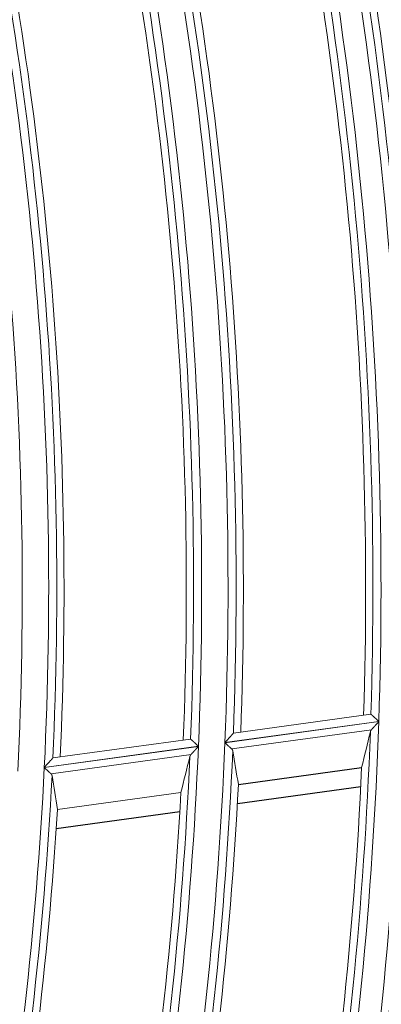
# Model space of a CAD drawing. Units: millimetres. Extents: x 0 to 8435, y 0 to 6016.
# Drawn here: x 2444 to 2466, y 3440 to 3500 of the extents above; entities that cross this region are included whole.
import ezdxf

# ---------------------------------------------------------------- set-up
doc = ezdxf.new("R2010")
doc.units = ezdxf.units.MM
doc.layers.add('LG-Product', color=3, linetype='Continuous')

msp = doc.modelspace()

# ---------------------------------------------------------------- linework, layer by layer
at = {"layer": 'LG-Product', "color": 3, "linetype": 'Continuous', "lineweight": 18}
for p, q in [((2465.519, 3457.759), (2457.092, 3456.6)), ((2465.519, 3457.759), (2465.527, 3457.756)), ((2456.572, 3456.007), (2466.009, 3457.305)), ((2466.009, 3457.321), (2456.573, 3456.024)), ((2465.561, 3456.809), (2456.987, 3455.63)), ((2454.945, 3455.8), (2445.494, 3454.501)), ((2454.458, 3456.238), (2446.02, 3455.078)), ((2454.458, 3456.238), (2454.466, 3456.235)), ((2445.493, 3454.484), (2454.944, 3455.784)), ((2454.492, 3455.287), (2445.905, 3454.106)), ((2464.958, 3454.491), (2457.397, 3453.451)), ((2457.398, 3453.44), (2464.956, 3454.479)), ((2453.869, 3452.966), (2446.295, 3451.925)), ((2446.296, 3451.914), (2453.867, 3452.955)), ((2457.335, 3452.26), (2464.9, 3453.3)), ((2457.336, 3452.287), (2464.901, 3453.327)), ((2446.222, 3450.732), (2453.801, 3451.774)), ((2446.224, 3450.759), (2453.802, 3451.801))]:
    msp.add_line(p, q, dxfattribs=at)
for points in [[(2465.527, 3457.756), (2465.529, 3457.754), (2465.532, 3457.751), (2465.535, 3457.748), (2465.539, 3457.745), (2465.544, 3457.741), (2465.548, 3457.736), (2465.554, 3457.732), (2465.559, 3457.726), (2465.566, 3457.721), (2465.572, 3457.715), (2465.579, 3457.709), (2465.587, 3457.702), (2465.594, 3457.695), (2465.602, 3457.688), (2465.611, 3457.68), (2465.62, 3457.672), (2465.629, 3457.664), (2465.638, 3457.656), (2465.647, 3457.647), (2465.657, 3457.639), (2465.667, 3457.63), (2465.677, 3457.621), (2465.687, 3457.611), (2465.698, 3457.602), (2465.709, 3457.592), (2465.719, 3457.583), (2465.73, 3457.573), (2465.742, 3457.563), (2465.753, 3457.552), (2465.764, 3457.542), (2465.776, 3457.531), (2465.788, 3457.521), (2465.8, 3457.51), (2465.811, 3457.5), (2465.823, 3457.489), (2465.835, 3457.478), (2465.847, 3457.467), (2465.859, 3457.456), (2465.872, 3457.445), (2465.884, 3457.434), (2465.896, 3457.423), (2465.908, 3457.412), (2465.921, 3457.401), (2465.933, 3457.39), (2465.946, 3457.378), (2465.959, 3457.367), (2465.971, 3457.356), (2465.984, 3457.344), (2465.997, 3457.333), (2466.009, 3457.321)], [(2466.009, 3457.305), (2465.999, 3457.294), (2465.989, 3457.283), (2465.979, 3457.272), (2465.969, 3457.262), (2465.96, 3457.251), (2465.95, 3457.24), (2465.94, 3457.229), (2465.93, 3457.218), (2465.921, 3457.208), (2465.911, 3457.197), (2465.902, 3457.186), (2465.892, 3457.176), (2465.882, 3457.165), (2465.873, 3457.154), (2465.863, 3457.144), (2465.854, 3457.133), (2465.844, 3457.123), (2465.835, 3457.112), (2465.825, 3457.102), (2465.816, 3457.091), (2465.806, 3457.081), (2465.797, 3457.07), (2465.788, 3457.06), (2465.778, 3457.05), (2465.769, 3457.039), (2465.76, 3457.029), (2465.75, 3457.019), (2465.741, 3457.008), (2465.732, 3456.998), (2465.723, 3456.988), (2465.714, 3456.978), (2465.705, 3456.968), (2465.696, 3456.959), (2465.687, 3456.949), (2465.679, 3456.939), (2465.67, 3456.93), (2465.661, 3456.92), (2465.653, 3456.911), (2465.645, 3456.902), (2465.636, 3456.893), (2465.628, 3456.884), (2465.62, 3456.875), (2465.612, 3456.866), (2465.605, 3456.857), (2465.597, 3456.849), (2465.589, 3456.84), (2465.582, 3456.832), (2465.575, 3456.824), (2465.568, 3456.817), (2465.561, 3456.809)], [(2456.573, 3456.024), (2456.585, 3456.038), (2456.598, 3456.052), (2456.611, 3456.066), (2456.624, 3456.08), (2456.636, 3456.094), (2456.649, 3456.108), (2456.662, 3456.122), (2456.674, 3456.136), (2456.687, 3456.15), (2456.7, 3456.164), (2456.712, 3456.178), (2456.725, 3456.191), (2456.737, 3456.205), (2456.749, 3456.219), (2456.762, 3456.232), (2456.774, 3456.246), (2456.786, 3456.259), (2456.799, 3456.273), (2456.811, 3456.286), (2456.823, 3456.3), (2456.835, 3456.313), (2456.847, 3456.326), (2456.859, 3456.34), (2456.871, 3456.353), (2456.882, 3456.365), (2456.894, 3456.378), (2456.905, 3456.391), (2456.916, 3456.403), (2456.928, 3456.415), (2456.938, 3456.427), (2456.949, 3456.439), (2456.96, 3456.451), (2456.97, 3456.462), (2456.98, 3456.474), (2456.99, 3456.485), (2457, 3456.495), (2457.009, 3456.505), (2457.018, 3456.515), (2457.027, 3456.525), (2457.035, 3456.534), (2457.043, 3456.543), (2457.051, 3456.551), (2457.058, 3456.559), (2457.064, 3456.566), (2457.07, 3456.573), (2457.076, 3456.579), (2457.081, 3456.584), (2457.085, 3456.589), (2457.088, 3456.593), (2457.091, 3456.596)], [(2465.561, 3456.809), (2465.559, 3456.807), (2465.557, 3456.804), (2465.555, 3456.802), (2465.552, 3456.799), (2465.55, 3456.797), (2465.548, 3456.794), (2465.546, 3456.792), (2465.544, 3456.789), (2465.542, 3456.787), (2465.541, 3456.785), (2465.539, 3456.782), (2465.537, 3456.78), (2465.535, 3456.777), (2465.533, 3456.775), (2465.532, 3456.772), (2465.53, 3456.77), (2465.528, 3456.767), (2465.527, 3456.765), (2465.525, 3456.762), (2465.523, 3456.76), (2465.522, 3456.757), (2465.52, 3456.755), (2465.519, 3456.752), (2465.517, 3456.75), (2465.516, 3456.747), (2465.515, 3456.745), (2465.513, 3456.742), (2465.512, 3456.74), (2465.511, 3456.737), (2465.509, 3456.735), (2465.508, 3456.732), (2465.507, 3456.73), (2465.506, 3456.727), (2465.505, 3456.725), (2465.503, 3456.722), (2465.502, 3456.72), (2465.501, 3456.717), (2465.5, 3456.715), (2465.499, 3456.712), (2465.498, 3456.71), (2465.497, 3456.707), (2465.497, 3456.705), (2465.496, 3456.702), (2465.495, 3456.7), (2465.494, 3456.697), (2465.493, 3456.695), (2465.493, 3456.692), (2465.492, 3456.689), (2465.491, 3456.687), (2465.491, 3456.684)], [(2454.466, 3456.235), (2454.468, 3456.233), (2454.471, 3456.23), (2454.474, 3456.227), (2454.478, 3456.224), (2454.483, 3456.22), (2454.487, 3456.216), (2454.493, 3456.211), (2454.498, 3456.206), (2454.504, 3456.2), (2454.511, 3456.194), (2454.518, 3456.188), (2454.525, 3456.181), (2454.533, 3456.174), (2454.541, 3456.167), (2454.549, 3456.159), (2454.558, 3456.152), (2454.567, 3456.144), (2454.576, 3456.135), (2454.585, 3456.127), (2454.595, 3456.118), (2454.605, 3456.109), (2454.615, 3456.1), (2454.625, 3456.091), (2454.636, 3456.081), (2454.646, 3456.071), (2454.657, 3456.062), (2454.668, 3456.052), (2454.679, 3456.042), (2454.69, 3456.031), (2454.702, 3456.021), (2454.713, 3456.011), (2454.725, 3456), (2454.737, 3455.989), (2454.748, 3455.979), (2454.76, 3455.968), (2454.772, 3455.957), (2454.784, 3455.946), (2454.796, 3455.935), (2454.808, 3455.924), (2454.82, 3455.913), (2454.833, 3455.902), (2454.845, 3455.891), (2454.857, 3455.88), (2454.87, 3455.869), (2454.882, 3455.857), (2454.895, 3455.846), (2454.907, 3455.834), (2454.92, 3455.823), (2454.932, 3455.811), (2454.945, 3455.8)], [(2456.987, 3455.63), (2456.981, 3455.636), (2456.975, 3455.641), (2456.969, 3455.647), (2456.963, 3455.652), (2456.956, 3455.658), (2456.95, 3455.664), (2456.943, 3455.671), (2456.936, 3455.677), (2456.929, 3455.683), (2456.922, 3455.69), (2456.914, 3455.696), (2456.907, 3455.703), (2456.899, 3455.71), (2456.891, 3455.717), (2456.884, 3455.724), (2456.876, 3455.732), (2456.868, 3455.739), (2456.859, 3455.746), (2456.851, 3455.754), (2456.843, 3455.761), (2456.835, 3455.769), (2456.826, 3455.776), (2456.818, 3455.784), (2456.809, 3455.792), (2456.801, 3455.8), (2456.792, 3455.808), (2456.783, 3455.815), (2456.775, 3455.823), (2456.766, 3455.831), (2456.757, 3455.839), (2456.748, 3455.848), (2456.739, 3455.856), (2456.73, 3455.864), (2456.721, 3455.872), (2456.712, 3455.881), (2456.702, 3455.889), (2456.693, 3455.897), (2456.684, 3455.906), (2456.675, 3455.914), (2456.665, 3455.922), (2456.656, 3455.931), (2456.647, 3455.939), (2456.638, 3455.948), (2456.628, 3455.956), (2456.619, 3455.965), (2456.61, 3455.973), (2456.6, 3455.982), (2456.591, 3455.99), (2456.581, 3455.999), (2456.572, 3456.007)], [(2454.492, 3455.287), (2454.49, 3455.285), (2454.488, 3455.282), (2454.486, 3455.28), (2454.484, 3455.277), (2454.482, 3455.275), (2454.48, 3455.272), (2454.478, 3455.27), (2454.476, 3455.268), (2454.474, 3455.265), (2454.472, 3455.263), (2454.47, 3455.26), (2454.468, 3455.258), (2454.466, 3455.255), (2454.464, 3455.253), (2454.463, 3455.25), (2454.461, 3455.248), (2454.459, 3455.245), (2454.458, 3455.243), (2454.456, 3455.24), (2454.454, 3455.238), (2454.453, 3455.235), (2454.451, 3455.233), (2454.45, 3455.23), (2454.448, 3455.228), (2454.447, 3455.225), (2454.445, 3455.223), (2454.444, 3455.22), (2454.443, 3455.218), (2454.441, 3455.215), (2454.44, 3455.213), (2454.439, 3455.21), (2454.438, 3455.208), (2454.436, 3455.205), (2454.435, 3455.203), (2454.434, 3455.2), (2454.433, 3455.198), (2454.432, 3455.195), (2454.431, 3455.193), (2454.43, 3455.19), (2454.429, 3455.188), (2454.428, 3455.185), (2454.427, 3455.183), (2454.426, 3455.18), (2454.425, 3455.178), (2454.425, 3455.175), (2454.424, 3455.173), (2454.423, 3455.17), (2454.422, 3455.167), (2454.422, 3455.165), (2454.421, 3455.162)], [(2454.944, 3455.784), (2454.934, 3455.773), (2454.924, 3455.762), (2454.915, 3455.751), (2454.905, 3455.74), (2454.895, 3455.729), (2454.885, 3455.719), (2454.875, 3455.708), (2454.865, 3455.697), (2454.856, 3455.686), (2454.846, 3455.676), (2454.836, 3455.665), (2454.827, 3455.654), (2454.817, 3455.644), (2454.807, 3455.633), (2454.798, 3455.622), (2454.788, 3455.612), (2454.778, 3455.601), (2454.769, 3455.591), (2454.759, 3455.58), (2454.75, 3455.57), (2454.74, 3455.559), (2454.731, 3455.549), (2454.721, 3455.539), (2454.712, 3455.528), (2454.702, 3455.518), (2454.693, 3455.507), (2454.684, 3455.497), (2454.674, 3455.487), (2454.665, 3455.477), (2454.656, 3455.467), (2454.647, 3455.457), (2454.638, 3455.447), (2454.629, 3455.437), (2454.62, 3455.427), (2454.611, 3455.418), (2454.603, 3455.408), (2454.594, 3455.399), (2454.585, 3455.389), (2454.577, 3455.38), (2454.569, 3455.371), (2454.56, 3455.362), (2454.552, 3455.353), (2454.544, 3455.344), (2454.536, 3455.335), (2454.529, 3455.327), (2454.521, 3455.319), (2454.514, 3455.31), (2454.506, 3455.303), (2454.499, 3455.295), (2454.492, 3455.287)], [(2457.049, 3455.524), (2457.048, 3455.526), (2457.048, 3455.528), (2457.047, 3455.531), (2457.047, 3455.533), (2457.046, 3455.535), (2457.046, 3455.537), (2457.045, 3455.54), (2457.044, 3455.542), (2457.044, 3455.544), (2457.043, 3455.547), (2457.042, 3455.549), (2457.041, 3455.551), (2457.041, 3455.553), (2457.04, 3455.556), (2457.039, 3455.558), (2457.038, 3455.56), (2457.037, 3455.562), (2457.036, 3455.564), (2457.035, 3455.567), (2457.034, 3455.569), (2457.033, 3455.571), (2457.032, 3455.573), (2457.031, 3455.575), (2457.03, 3455.577), (2457.028, 3455.58), (2457.027, 3455.582), (2457.026, 3455.584), (2457.025, 3455.586), (2457.023, 3455.588), (2457.022, 3455.59), (2457.02, 3455.592), (2457.019, 3455.594), (2457.018, 3455.596), (2457.016, 3455.598), (2457.015, 3455.6), (2457.013, 3455.602), (2457.011, 3455.605), (2457.01, 3455.607), (2457.008, 3455.609), (2457.006, 3455.611), (2457.005, 3455.613), (2457.003, 3455.615), (2457.001, 3455.617), (2456.999, 3455.619), (2456.997, 3455.621), (2456.995, 3455.622), (2456.993, 3455.624), (2456.991, 3455.626), (2456.989, 3455.628), (2456.987, 3455.63)], [(2445.494, 3454.501), (2445.507, 3454.515), (2445.52, 3454.529), (2445.533, 3454.543), (2445.546, 3454.557), (2445.559, 3454.571), (2445.571, 3454.585), (2445.584, 3454.599), (2445.597, 3454.613), (2445.61, 3454.627), (2445.622, 3454.641), (2445.635, 3454.654), (2445.647, 3454.668), (2445.66, 3454.682), (2445.672, 3454.695), (2445.685, 3454.709), (2445.697, 3454.723), (2445.71, 3454.736), (2445.722, 3454.75), (2445.734, 3454.763), (2445.747, 3454.777), (2445.759, 3454.79), (2445.771, 3454.803), (2445.783, 3454.816), (2445.795, 3454.829), (2445.807, 3454.842), (2445.818, 3454.855), (2445.83, 3454.867), (2445.841, 3454.88), (2445.852, 3454.892), (2445.863, 3454.904), (2445.874, 3454.916), (2445.885, 3454.928), (2445.895, 3454.939), (2445.906, 3454.951), (2445.916, 3454.962), (2445.926, 3454.972), (2445.935, 3454.982), (2445.944, 3454.992), (2445.953, 3455.002), (2445.961, 3455.011), (2445.969, 3455.02), (2445.977, 3455.028), (2445.984, 3455.036), (2445.991, 3455.044), (2445.997, 3455.05), (2446.002, 3455.056), (2446.007, 3455.062), (2446.012, 3455.066), (2446.015, 3455.07), (2446.018, 3455.073)], [(2445.905, 3454.106), (2445.9, 3454.112), (2445.894, 3454.117), (2445.887, 3454.123), (2445.881, 3454.129), (2445.875, 3454.135), (2445.868, 3454.141), (2445.861, 3454.147), (2445.855, 3454.153), (2445.848, 3454.16), (2445.84, 3454.166), (2445.833, 3454.173), (2445.826, 3454.18), (2445.818, 3454.186), (2445.811, 3454.193), (2445.803, 3454.201), (2445.795, 3454.208), (2445.787, 3454.215), (2445.779, 3454.223), (2445.771, 3454.23), (2445.762, 3454.238), (2445.754, 3454.245), (2445.746, 3454.253), (2445.737, 3454.26), (2445.729, 3454.268), (2445.721, 3454.276), (2445.712, 3454.284), (2445.703, 3454.292), (2445.695, 3454.3), (2445.686, 3454.308), (2445.677, 3454.316), (2445.668, 3454.324), (2445.659, 3454.332), (2445.65, 3454.34), (2445.641, 3454.349), (2445.632, 3454.357), (2445.623, 3454.365), (2445.614, 3454.374), (2445.605, 3454.382), (2445.595, 3454.391), (2445.586, 3454.399), (2445.577, 3454.407), (2445.568, 3454.416), (2445.559, 3454.424), (2445.549, 3454.433), (2445.54, 3454.441), (2445.531, 3454.45), (2445.521, 3454.459), (2445.512, 3454.467), (2445.503, 3454.476), (2445.493, 3454.484)], [(2445.966, 3454), (2445.965, 3454.002), (2445.965, 3454.004), (2445.965, 3454.007), (2445.964, 3454.009), (2445.964, 3454.011), (2445.963, 3454.014), (2445.962, 3454.016), (2445.962, 3454.018), (2445.961, 3454.02), (2445.96, 3454.023), (2445.96, 3454.025), (2445.959, 3454.027), (2445.958, 3454.029), (2445.957, 3454.032), (2445.957, 3454.034), (2445.956, 3454.036), (2445.955, 3454.038), (2445.954, 3454.041), (2445.953, 3454.043), (2445.952, 3454.045), (2445.951, 3454.047), (2445.95, 3454.049), (2445.949, 3454.051), (2445.947, 3454.054), (2445.946, 3454.056), (2445.945, 3454.058), (2445.944, 3454.06), (2445.942, 3454.062), (2445.941, 3454.064), (2445.94, 3454.066), (2445.938, 3454.068), (2445.937, 3454.07), (2445.936, 3454.073), (2445.934, 3454.075), (2445.933, 3454.077), (2445.931, 3454.079), (2445.929, 3454.081), (2445.928, 3454.083), (2445.926, 3454.085), (2445.924, 3454.087), (2445.923, 3454.089), (2445.921, 3454.091), (2445.919, 3454.093), (2445.917, 3454.095), (2445.915, 3454.097), (2445.913, 3454.099), (2445.912, 3454.101), (2445.91, 3454.103), (2445.907, 3454.105), (2445.905, 3454.106)], [(2457.397, 3453.447), (2457.397, 3453.448), (2457.397, 3453.448), (2457.397, 3453.448), (2457.397, 3453.448), (2457.397, 3453.448), (2457.397, 3453.448), (2457.397, 3453.448), (2457.397, 3453.448), (2457.397, 3453.448), (2457.397, 3453.448), (2457.397, 3453.448), (2457.397, 3453.448), (2457.397, 3453.448), (2457.397, 3453.448), (2457.397, 3453.448), (2457.397, 3453.448), (2457.397, 3453.448), (2457.397, 3453.448), (2457.397, 3453.448), (2457.397, 3453.448), (2457.397, 3453.448), (2457.397, 3453.448), (2457.397, 3453.448), (2457.397, 3453.448), (2457.397, 3453.449), (2457.397, 3453.449), (2457.397, 3453.449), (2457.397, 3453.449), (2457.397, 3453.449), (2457.397, 3453.449), (2457.397, 3453.449), (2457.397, 3453.449), (2457.397, 3453.449), (2457.397, 3453.449), (2457.397, 3453.449), (2457.397, 3453.449), (2457.397, 3453.449), (2457.397, 3453.449), (2457.397, 3453.449), (2457.397, 3453.449), (2457.397, 3453.449), (2457.397, 3453.449), (2457.397, 3453.449), (2457.397, 3453.449), (2457.397, 3453.449), (2457.397, 3453.449), (2457.397, 3453.449), (2457.397, 3453.449), (2457.397, 3453.449), (2457.397, 3453.45)]]:
    msp.add_lwpolyline(points, dxfattribs=at)
for radius, start, end in [(246.959, 358.15062, 13.14682), (245.591, 358.09622, 13.09239), (247.455, 358.28672, 13.03856), (245.095, 358.19398, 12.94336), (247.9, 358.30502, 12.562), (244.65, 358.17729, 12.42411), (236.209, 357.70561, 12.70163), (234.591, 357.63508, 12.63107), (236.705, 357.84901, 12.58923), (234.095, 357.73661, 12.47383), (237.15, 357.86894, 12.0912), (233.65, 357.71813, 11.92839), (225.209, 357.20554, 12.20136), (225.705, 357.35727, 12.08439), (223.591, 357.1278, 12.12358), (226.15, 357.3792, 11.56223), (245.591, 343.09622, 358.09239), (246.959, 343.15062, 358.14682), (247.455, 343.28672, 358.03856), (245.095, 343.19398, 357.94336), (236.209, 342.70561, 357.70163), (234.591, 342.63508, 357.63107), (236.705, 342.84901, 357.58923), (234.095, 342.73661, 357.47383), (247.9, 343.30502, 357.562), (225.209, 342.20554, 357.20136), (225.705, 342.35727, 357.08439), (244.65, 343.17729, 357.42411), (237.15, 342.86894, 357.0912), (233.65, 342.71813, 356.92839), (226.15, 342.3792, 356.56223)]:
    msp.add_arc((2220.553, 3465.48), radius, start, end, dxfattribs=at)
for centre, major_axis, ratio, start_param, end_param in [((2212.904, 3521.12), (-36.204, 263.372), 0.977428, 4.325394, 4.333911), ((2227.416, 3415.574), (-32.482, 236.235), 0.97743, 4.738381, 4.747193), ((2213.234, 3518.71), (-34.644, 251.965), 0.97743, 4.317228, 4.326159), ((2227.083, 3417.983), (-30.913, 224.829), 0.977433, 4.728982, 4.738239), ((2453.868, 3452.964), (0.101, 0.326), 0.001269, 4.703007, 4.721467), ((2446.295, 3451.923), (-0.085, 0.397), 0.001696, 4.703557, 4.717651)]:
    msp.add_ellipse(centre, major_axis=major_axis, ratio=ratio, start_param=start_param, end_param=end_param, dxfattribs=at)

doc.saveas('drawing.dxf')
